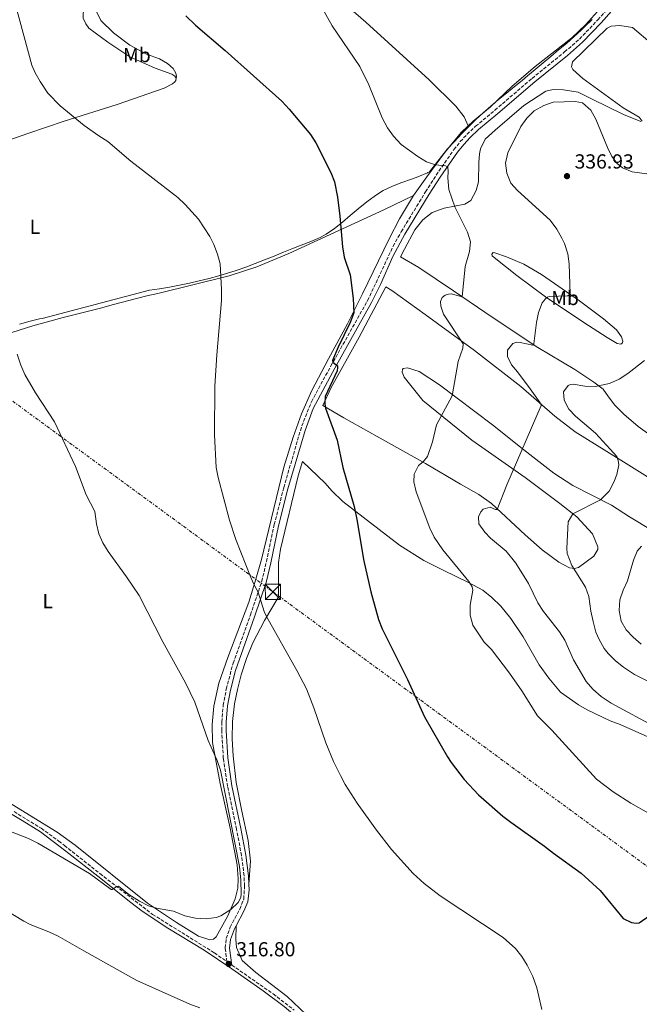
# Model space of a CAD drawing. Units: metres. Extents: x 601163 to 604627, y 4692152 to 4694515.
# Drawn here: x 602454 to 602759, y 4693121 to 4693606 of the extents above; entities that cross this region are included whole.
import ezdxf
from ezdxf.enums import TextEntityAlignment as Align

# ---------------------------------------------------------------- set-up
doc = ezdxf.new("R2010")
doc.units = ezdxf.units.M
doc.header["$MEASUREMENT"] = 0
doc.linetypes.add('DGN Style 3', pattern=[2.435891, 1.739922, -0.695969])
doc.linetypes.add('DGN Style 7', pattern=[3.479844, 1.56593, -0.695969, 0.521977, -0.695969])
for name, color, linetype, lineweight in [('Camino', 7, 'DGN Style 3', 0), ('Cota de punto acotado terreno', 7, 'Continuous', 0), ('Curva de nivel directora', 30, 'Continuous', 30), ('Curva de nivel intermedia', 30, 'Continuous', 0), ('Etiqueta de uso rústico', 92, 'Continuous', 0), ('Límite de municipio', 7, 'Continuous', 0), ('Línea de cambio de uso (parcela vista)', 92, 'Continuous', 0), ('Línea eléctrica', 6, 'DGN Style 7', 0), ('Margen derecho', 7, 'Continuous', 0), ('Punto acotado terreno (símbolo)', 7, 'Continuous', 0), ('Torre eléctrica', 7, 'Continuous', 0), ('Torre eléctrica grande', 7, 'Continuous', 0)]:
    doc.layers.add(name, color=color, linetype=linetype, lineweight=lineweight)
doc.styles.add('Style-Arial', font='arial.ttf')

# ---------------------------------------------------------------- blocks, each defined once
blk = doc.blocks.new('5PATER')
at = {"layer": 'Punto acotado terreno (símbolo)', "linetype": 'Continuous', "lineweight": 0}
h = blk.add_hatch(color=51, dxfattribs=at)
edge = h.paths.add_edge_path()
edge.add_ellipse((0, 0), major_axis=(-0.11, -0.111), ratio=0.999422, start_angle=0, end_angle=360)
blk = doc.blocks.new('5TME')
at = {"layer": 'Torre eléctrica grande', "color": 7, "linetype": 'Continuous', "lineweight": 0}
for p, q in [((-0.375, 0.375), (0.375, -0.375)), ((0.3723, 0.3776), (-0.3716, -0.3784))]:
    blk.add_line(p, q, dxfattribs=at)
at = {"layer": 'Torre eléctrica grande', "color": 7, "linetype": 'Continuous', "lineweight": 0, "flags": 128}
blk.add_lwpolyline([(-0.375, -0.375), (0.375, -0.375), (0.375, 0.375), (-0.375, 0.375), (-0.3716, -0.3784)], dxfattribs=at)

msp = doc.modelspace()

# ---------------------------------------------------------------- linework, layer by layer
at = {"layer": 'Camino', "color": 7, "linetype": 'DGN Style 3', "lineweight": 0}
for points in [[(602450.92, 4693216.09, 313.81), (602464.34, 4693207.85, 313.92), (602473.03, 4693201.57, 314.14), (602475.79, 4693199.38, 314.22), (602493.3, 4693185.52, 314.71), (602519.2, 4693165.44, 315.57), (602549.71, 4693146.48, 316.3), (602555.92, 4693142.14, 316.52), (602555.04, 4693148.84, 316.52), (602555.6, 4693153.52, 316.35), (602557.57, 4693159.17, 316.02), (602562.29, 4693167.97, 315.54), (602564.2, 4693172.99, 315.19), (602564.6, 4693179.43, 315.19), (602564.34, 4693184.51, 315.36), (602563.1, 4693194.43, 315.36), (602560.64, 4693207.37, 315.03), (602556.2, 4693228.44, 315.4), (602554.1, 4693242.4, 315.52), (602553.33, 4693256.06, 315.87), (602553.37, 4693260.21, 316.02), (602554.09, 4693268.48, 316.02), (602555.56, 4693276.49, 316.35), (602558.97, 4693289.3, 317.2), (602567.5, 4693313.07, 319.33), (602573.09, 4693329.6, 320.32), (602575.37, 4693339.31, 320.94), (602579.22, 4693357.51, 321.64), (602583.91, 4693375.78, 322.3), (602592.79, 4693406.16, 323.63), (602597.61, 4693418.11, 324.05), (602607.15, 4693435.72, 324.97), (602625.26, 4693467.96, 326.11), (602637.86, 4693494.75, 327.3), (602641.8, 4693501.84, 327.69), (602653.81, 4693521.53, 328.64), (602660.42, 4693531.76, 329.55), (602667.82, 4693542.33, 330.96), (602670.97, 4693546.3, 331.57), (602674.29, 4693549.93, 332.46), (602678.53, 4693553.84, 332.94), (602688.05, 4693561.79, 333.4), (602706.31, 4693577.44, 332.45), (602722.39, 4693590.48, 331.57), (602729.71, 4693596.86, 331.4), (602738.79, 4693606.29, 330.98), (602751.47, 4693620.81, 330.24)], [(602558.34, 4693140.46, 316.52), (602578.75, 4693126.22, 317.31), (602589.06, 4693118.25, 317.67)]]:
    msp.add_polyline3d(points, dxfattribs=at)
at = {"layer": 'Curva de nivel directora', "color": 30, "linetype": 'Continuous', "lineweight": 30, "elevation": 325, "flags": 128}
for points in [[(602535.62, 4693608.31), (602540.35, 4693603.72), (602554.98, 4693591.14), (602583.03, 4693566.16), (602586.56, 4693562.36), (602597.1, 4693549.86), (602599.75, 4693545.62), (602607.05, 4693531.06), (602608.87, 4693526.4), (602610.45, 4693518.85), (602611.62, 4693509.56), (602612.8, 4693494.4), (602613.66, 4693489.4), (602616.6, 4693480.62), (602618.15, 4693468.91), (602618.5, 4693461.94), (602616.72, 4693457.2), (602610.71, 4693445.07), (602608, 4693438.34), (602608.14, 4693437.59), (602610.33, 4693435.86), (602610.48, 4693435.04), (602610.22, 4693433.35), (602604.4, 4693420.62), (602604.23, 4693417.09), (602604.52, 4693414.99), (602610.25, 4693399.2), (602612.97, 4693385.68), (602618.68, 4693366.51), (602620.19, 4693359.21), (602623.16, 4693340.38), (602626.77, 4693324.35), (602630.59, 4693310.85)], [(602630.59, 4693310.85), (602632.36, 4693306.18), (602644.99, 4693281.22), (602653.26, 4693262.85), (602664.69, 4693243.15), (602666.44, 4693240.37), (602672.81, 4693231.99), (602679.95, 4693224.29), (602691.86, 4693213.88), (602695.83, 4693210.84), (602712.54, 4693199.12), (602716.92, 4693195.58), (602730.58, 4693185.81), (602739.95, 4693177.2), (602751.28, 4693163.49), (602755.43, 4693161.44), (602757.6, 4693161.12), (602759.16, 4693161.21), (602764.54, 4693165.06)]]:
    msp.add_lwpolyline(points, dxfattribs=at)
at = {"layer": 'Curva de nivel intermedia', "color": 30, "linetype": 'Continuous', "lineweight": 0, "flags": 128}
for points, elevation in [([(602451.68, 4693613.64), (602459.74, 4693584.05), (602461.29, 4693580.25), (602463.75, 4693575.9), (602467.59, 4693570.17), (602473.75, 4693563.99), (602485.53, 4693554.26), (602492.81, 4693549.08), (602497.17, 4693546.42), (602508.58, 4693536.67), (602531.62, 4693518.74), (602535.3, 4693515.36), (602541.82, 4693508.08), (602547.55, 4693499.59), (602549.48, 4693495.62), (602551.29, 4693490.9), (602552.49, 4693486.05), (602553.24, 4693473.44), (602553.3, 4693468.02), (602550.88, 4693441.16), (602549.97, 4693425.73), (602549.81, 4693401.86), (602550.66, 4693385.61), (602551.5, 4693380.68), (602557.24, 4693359.7), (602560.32, 4693350.19), (602567.63, 4693331.55), (602569.25, 4693327.78), (602571.29, 4693324.27), (602574.33, 4693314.72), (602575.48, 4693312.17), (602590.39, 4693285.61), (602595.1, 4693276.6), (602598.7, 4693267.27), (602604.64, 4693250.04), (602608.48, 4693240.81), (602611.82, 4693233.83), (602614.26, 4693229.46), (602620.14, 4693220.3), (602629.63, 4693206.94), (602637.04, 4693197.36), (602647.75, 4693185.51), (602653.11, 4693180.68), (602661.06, 4693174.6), (602692.05, 4693153.97), (602698.1, 4693148.57), (602701.31, 4693144.71), (602703.93, 4693140.44), (602706.65, 4693134.81), (602708.67, 4693129.3), (602711.23, 4693118.49)], 320), ([(602763.81, 4693215.33), (602755.01, 4693220.25), (602746.36, 4693225.84), (602738.1, 4693232.12), (602716.08, 4693256.15), (602709.04, 4693263.25), (602701.27, 4693275.64), (602695.26, 4693284.37), (602686.4, 4693295.93), (602682.8, 4693299.6), (602677.14, 4693307.99), (602675.84, 4693312.91), (602675.86, 4693317.91), (602677.07, 4693325.24), (602676.85, 4693326.86), (602675.2, 4693329.49), (602662.39, 4693345.06), (602658.13, 4693351.32), (602655.97, 4693355.83), (602649.23, 4693373.71), (602648.07, 4693378.58), (602648.17, 4693382.44), (602650.36, 4693386.6), (602652.64, 4693388.52), (602654.85, 4693391.05), (602657.28, 4693398.33), (602659.16, 4693406.75), (602666.96, 4693420.94), (602669.91, 4693437.89), (602672.28, 4693444.48), (602672.39, 4693446.59), (602662.75, 4693461.25), (602661.42, 4693465.16), (602661.19, 4693467.53), (602662.05, 4693469.5), (602663.53, 4693470.54), (602665.15, 4693471.09), (602666.49, 4693471.31), (602671.87, 4693469.81), (602673.32, 4693484.72), (602675.48, 4693492.19), (602675.95, 4693496.94), (602674.49, 4693501.73), (602668.23, 4693514.09), (602665.26, 4693522.64), (602664.74, 4693528.49), (602665.04, 4693531.55), (602664.75, 4693533.71), (602663.73, 4693534.31), (602658.77, 4693534.78), (602654.32, 4693536.38), (602650, 4693538.96), (602641.72, 4693544.92), (602638.02, 4693548.97), (602635.13, 4693553.05), (602632.44, 4693557.97), (602625.81, 4693574.35), (602621.39, 4693583.32), (602607.83, 4693603.37), (602603.22, 4693611.58)], 330), ([(602773.53, 4693528.94), (602755.62, 4693531.45), (602750.92, 4693533.34), (602748.24, 4693535.45), (602745.7, 4693538.88), (602743.45, 4693543.35), (602737.85, 4693557.43), (602735.32, 4693561.74), (602731.26, 4693565.35), (602727.52, 4693566.13), (602716.82, 4693565.74), (602712.08, 4693564.17), (602707.35, 4693561.52), (602703.69, 4693557.81), (602700.85, 4693553.69), (602694.46, 4693540.77), (602693.23, 4693535.68), (602693.82, 4693530.74), (602695.84, 4693525.75), (602699.13, 4693522.19), (602715.21, 4693507.57), (602718.62, 4693503.12), (602721.03, 4693498.74), (602722.31, 4693496.02)], 335), ([(602722.31, 4693496.02), (602723.99, 4693491.02), (602724.58, 4693486.05), (602725.11, 4693471.05), (602724.04, 4693470.36), (602714.77, 4693469.99), (602713.89, 4693469.71), (602712.89, 4693468.82), (602711.28, 4693466.84), (602709.54, 4693462.04), (602708.5, 4693457.16), (602707.14, 4693446.6), (602706.68, 4693445.98), (602700.55, 4693447.37), (602698.8, 4693447.39), (602696.78, 4693446.76), (602694.17, 4693443.54), (602694.27, 4693440.43), (602696.21, 4693436.25), (602699.23, 4693432.83), (602705.42, 4693424.52), (602710.37, 4693417.54), (602710.79, 4693416.19), (602693.94, 4693377.1), (602689.19, 4693364.92), (602688.25, 4693364.98), (602685.73, 4693366.17), (602682.15, 4693365.19), (602681.01, 4693363.89), (602679.88, 4693361.3), (602680.12, 4693357.98), (602683, 4693353.86), (602685.82, 4693350.86), (602693.58, 4693344.51), (602698.29, 4693338.6), (602704.53, 4693328.49), (602709.13, 4693318.93), (602711.9, 4693314.76), (602719.79, 4693304.75), (602722.57, 4693300.6), (602726.78, 4693290.93), (602732.98, 4693280.24), (602736.32, 4693276.5), (602740.37, 4693272.75), (602745.3, 4693269.59), (602767.86, 4693257.3)], 335), ([(602452.56, 4693441.47), (602454.31, 4693436.17), (602456.26, 4693431.56), (602461.52, 4693422.47), (602470.96, 4693408.26), (602481.29, 4693386.12), (602486.43, 4693372.27), (602490.74, 4693363.95), (602491.62, 4693357.86), (602492.79, 4693353.07), (602494.74, 4693348.55), (602497.28, 4693344.23), (602506.43, 4693331.84), (602512.57, 4693322.52), (602524.33, 4693299.76), (602535.48, 4693279.53), (602540.04, 4693270.04), (602546.58, 4693251.11), (602551.15, 4693241.21), (602552.73, 4693236.46), (602562.14, 4693188.96)], 315), ([(602734.29, 4693322.04), (602732.66, 4693326.77), (602725.97, 4693337.4), (602723.68, 4693343.34), (602723.48, 4693345.86), (602724.12, 4693358.93), (602726.52, 4693362.82), (602740.16, 4693369.82), (602744.38, 4693373.98), (602746.64, 4693378.48), (602748.07, 4693382.22), (602749.19, 4693387.04), (602748.83, 4693389.2), (602748.06, 4693391.03), (602744.87, 4693394.75), (602737.65, 4693402.54), (602727.69, 4693411.02), (602724.41, 4693414.36), (602722.12, 4693418.82), (602721.87, 4693423.01), (602724.07, 4693426.09), (602725.22, 4693426.64), (602726.64, 4693426.72), (602732.41, 4693425.7), (602737.49, 4693425.62), (602744.46, 4693427.12), (602749.36, 4693429.2), (602753.53, 4693431.95), (602761.74, 4693438.38)], 340), ([(602760.08, 4693298.59), (602756.22, 4693302.02), (602752.79, 4693305.72), (602750.19, 4693310.01), (602749.32, 4693315.22), (602749.61, 4693320.47), (602751.26, 4693325.19), (602753.44, 4693329.82), (602756.31, 4693339.94), (602758.16, 4693344.5), (602760.27, 4693346.96)], 345), ([(602765.7, 4693279.15), (602756.77, 4693283.6), (602751.35, 4693287.35), (602747.46, 4693290.47), (602743.85, 4693293.96), (602741.83, 4693296.53), (602739.37, 4693300.89), (602737.84, 4693304.6), (602736.5, 4693309.74), (602735.29, 4693314.81), (602734.29, 4693322.04)], 340), ([(602562.14, 4693188.96), (602562.82, 4693182.32), (602562.9, 4693175.62), (602562.71, 4693173.72), (602561.38, 4693171.33), (602557.89, 4693167.78), (602552.83, 4693164.68), (602550.55, 4693163.9), (602545.59, 4693163.3), (602540.42, 4693163.63), (602535.1, 4693164.75), (602529.58, 4693167.06), (602521.17, 4693168.53), (602517.23, 4693169.64), (602512.74, 4693171.9), (602507.48, 4693175.23), (602502.4, 4693179.3), (602501.32, 4693179.01), (602499.37, 4693177.71), (602498.83, 4693177.77), (602488.13, 4693185.61), (602462.6, 4693200.54), (602458.14, 4693202.78), (602435.63, 4693211.5)], 315), ([(602537.54, 4693121.15), (602511.47, 4693132.87), (602485.31, 4693147.49), (602472.66, 4693154.62), (602468.15, 4693156.77), (602458.86, 4693160.52), (602455.8, 4693162.1), (602446.58, 4693167.64)], 320), ([(602542.57, 4693119.31), (602537.54, 4693121.15)], 320)]:
    msp.add_lwpolyline(points, dxfattribs=dict(at, elevation=elevation))
at = {"layer": 'Límite de municipio', "color": 7, "linetype": 'Continuous', "lineweight": 0}
for points in [[(602682.21, 4693560.53, 333.14), (602685.95, 4693563.85, 333.37), (602689.77, 4693567.07, 333.22), (602693.66, 4693570.22, 333.05), (602697.56, 4693573.35, 332.86), (602701.44, 4693576.5, 332.56), (602704.05, 4693578.67, 332.34), (602707.88, 4693581.88, 332.06), (602711.74, 4693585.07, 331.84), (602715.6, 4693588.25, 331.61), (602719.44, 4693591.45, 331.38), (602723.25, 4693594.7, 331.14), (602727, 4693598, 330.96), (602730.68, 4693601.38, 330.79), (602732.4, 4693603.01, 330.71), (602735.92, 4693606.56, 330.57)], [(602453.6, 4693456.3, 315.1), (602458.86, 4693457.84, 315.25), (602463.5, 4693458.9, 315.45), (602464.87, 4693459.14, 315.51), (602517.66, 4693473.06, 318.63), (602522.63, 4693473.8, 318.62), (602527.57, 4693474.63, 318.82), (602532.49, 4693475.56, 319.13), (602537.39, 4693476.58, 319.47), (602542.26, 4693477.69, 319.79), (602547.11, 4693478.9, 320.11), (602551.94, 4693480.2, 320.42), (602555.68, 4693481.27, 320.65), (602560.45, 4693482.77, 320.9), (602565.17, 4693484.42, 321.12), (602569.85, 4693486.17, 321.45), (602574.5, 4693488, 321.65), (602579.14, 4693489.89, 321.84), (602583.77, 4693491.79, 322.04), (602587.9, 4693493.47, 322.37), (602592.58, 4693495.27, 322.85), (602597.26, 4693497.08, 323.3), (602601.83, 4693499.1, 323.75), (602604.83, 4693500.72, 324.06), (602608.96, 4693503.51, 324.51), (602612.87, 4693506.64, 324.96), (602616.68, 4693509.9, 325.41), (602620.54, 4693513.09, 325.77), (602621.66, 4693513.95, 325.87), (602625.61, 4693517.04, 326.25), (602629.61, 4693520.04, 326.91), (602632.97, 4693522.14, 327.44), (602637.47, 4693524.3, 328), (602642.14, 4693526.1, 328.32), (602646.86, 4693527.8, 328.67), (602650.03, 4693529.01, 328.94), (602654.82, 4693530.97, 329.25), (602654.98, 4693531.04, 329.27), (602655.84, 4693531.39, 329.37), (602664.69, 4693542.72, 331.4), (602668.05, 4693546.43, 331.99), (602671.49, 4693550.06, 332.56), (602674.99, 4693553.63, 332.73), (602678.57, 4693557.12, 332.85), (602682.21, 4693560.53, 333.14)]]:
    msp.add_polyline3d(points, dxfattribs=at)
at = {"layer": 'Línea de cambio de uso (parcela vista)', "color": 92, "linetype": 'Continuous', "lineweight": 0}
for points in [[(602674.77, 4693554.03, 332.74), (602672.79, 4693558.47, 333.07), (602668.8, 4693563.78, 332.9), (602655.65, 4693576.78, 333.07), (602624.32, 4693605.1, 330.92), (602608.31, 4693619.23, 330.42), (602593.88, 4693631.34, 329.1), (602589.98, 4693634.82, 329.27), (602571.25, 4693650.54, 328.44), (602554.3, 4693664.65, 327.28), (602530.8, 4693683.18, 326.74), (602517.77, 4693693.18, 325.12), (602515.44, 4693694.43, 324.85), (602513.85, 4693694.62, 324.85), (602512.51, 4693693.92, 324.85)], [(602530.83, 4693577.52, 322.47), (602530.27, 4693578.53, 322.47), (602528.71, 4693579.53, 322.31), (602520.54, 4693582.56, 322.31), (602508.08, 4693588.05, 322.31), (602497.1, 4693595.31, 322.47), (602487.88, 4693602.26, 322.64), (602486.3, 4693604.41, 322.8), (602485.05, 4693607.18, 322.8), (602485.09, 4693609.62, 322.97), (602487.4, 4693615.53, 323.3), (602491.28, 4693623.52, 323.91)], [(602491.28, 4693623.52, 323.91), (602490.81, 4693616.94, 324.08), (602491.21, 4693611.05, 323.75), (602493.7, 4693606.06, 323.75), (602500, 4693599.83, 323.75), (602508.06, 4693593.88, 323.58), (602516.17, 4693589.36, 323.58), (602522.63, 4693587.06, 323.25), (602526.59, 4693584.87, 322.92), (602529.32, 4693582.39, 322.92), (602530.71, 4693579.97, 322.76), (602531.02, 4693578.33, 322.47), (602530.83, 4693577.52, 322.47)], [(602738.63, 4693610.46, 330.26), (602732.67, 4693603.89, 330.59), (602725.89, 4693597.52, 330.92), (602707.89, 4693583.37, 331.91), (602696.47, 4693573.7, 332.9), (602685.67, 4693563.28, 333.4), (602677.28, 4693556.42, 332.74), (602674.77, 4693554.03, 332.74)], [(602760.57, 4693556.37, 333.43), (602759.06, 4693558.38, 333.43), (602751.22, 4693562.98, 332.93), (602731.41, 4693577.33, 331.77), (602726.42, 4693581.81, 331.61), (602725.86, 4693583.16, 331.61), (602726.31, 4693585.54, 331.61), (602743.34, 4693602.19, 331.77), (602745.37, 4693603.23, 331.61), (602749.56, 4693603.47, 331.77), (602755.81, 4693602.52, 332.1), (602765.52, 4693594.29, 332.27)], [(602257.61, 4693483.51, 309.43), (602290.96, 4693494.57, 310.25), (602311.86, 4693501.15, 311.08), (602333.35, 4693508.48, 311.57), (602359.6, 4693517.31, 313.06), (602417.46, 4693536.34, 317.02), (602458.23, 4693550.47, 318.34), (602475.63, 4693556.4, 319.33), (602501.76, 4693564.54, 321.15), (602524.99, 4693572.58, 322.31), (602529.09, 4693574.79, 322.31), (602530.24, 4693575.75, 322.31), (602530.77, 4693576.5, 322.47), (602530.83, 4693577.52, 322.47)], [(602769.43, 4693398.14, 343.68), (602758.57, 4693405.81, 342.85), (602751.53, 4693411.9, 342.02), (602747.07, 4693416.39, 341.69), (602743.98, 4693420.56, 341.2), (602741.43, 4693424.26, 340.37), (602736.86, 4693427.8, 339.54), (602727.44, 4693434, 337.89), (602709.17, 4693444.85, 335.24), (602687.19, 4693459.52, 331.93), (602667.54, 4693472.72, 329.45), (602650.54, 4693484.2, 328.13), (602641.55, 4693489.52, 327.47), (602643.42, 4693493.32, 327.64), (602648.61, 4693502.8, 328.13), (602652.42, 4693507.78, 328.46), (602657.05, 4693511.42, 328.63), (602662.99, 4693513.52, 329.13), (602673.13, 4693515.39, 330.62), (602676.09, 4693517.25, 331.28), (602678.82, 4693522.22, 331.94), (602679.99, 4693526.51, 332.93), (602680.16, 4693535.99, 334.58), (602680.39, 4693540.2, 334.92), (602680.84, 4693542.71, 334.92), (602683.22, 4693547.48, 334.92), (602688.12, 4693552, 334.92), (602702.36, 4693564.08, 335.08), (602713.12, 4693571.1, 334.92), (602716.7, 4693571.95, 334.92), (602721.85, 4693571.87, 334.92), (602729.12, 4693570.6, 334.92), (602736, 4693567.15, 334.25), (602751.39, 4693559.66, 333.92), (602759.89, 4693556.29, 333.43)], [(602647.93, 4693519.72, 327.94), (602654.47, 4693528.87, 328.94), (602663.15, 4693540.82, 331.09), (602671.31, 4693550.73, 332.74), (602674.77, 4693554.03, 332.74)], [(602266.08, 4693347.59, 309.14), (602292.62, 4693365.02, 309.96), (602323.33, 4693385.07, 310.13), (602365.69, 4693413.92, 310.95), (602377.58, 4693421.03, 311.28), (602389.69, 4693427.75, 311.61), (602402.15, 4693433.8, 312.11), (602429.88, 4693445.17, 313.43), (602446.67, 4693451.29, 314.75), (602460.21, 4693455.54, 315.24), (602475.24, 4693459.57, 315.9), (602494.29, 4693464.32, 317.22), (602499.29, 4693465.79, 317.22), (602516.38, 4693470.25, 318.55), (602521.86, 4693471.52, 318.55), (602557.06, 4693480.1, 320.86), (602570.57, 4693484.65, 321.53), (602586.49, 4693491.12, 322.19), (602633.28, 4693512.69, 326.82), (602647.93, 4693519.72, 327.94)], [(602410.61, 4693243.73, 312.07), (602472.25, 4693206, 313.88), (602481.03, 4693199.63, 314.05), (602516.77, 4693171.01, 314.88), (602530.97, 4693161.48, 315.21), (602541.88, 4693154.75, 315.54), (602547.39, 4693152.85, 315.7), (602549.35, 4693153.27, 315.7), (602550.62, 4693154.37, 315.7), (602556.41, 4693164.73, 315.21), (602559.98, 4693173.04, 314.71), (602561.34, 4693178.4, 314.88), (602561.43, 4693183.01, 314.88), (602560.88, 4693189.85, 315.04), (602557.43, 4693207.9, 314.88), (602552.52, 4693229.94, 314.88), (602548.71, 4693250.22, 315.04), (602548.55, 4693258.96, 315.04), (602549.4, 4693268.05, 315.7), (602551.93, 4693279.32, 315.87), (602556.4, 4693292.04, 316.7), (602566.67, 4693319.39, 319.51), (602570.14, 4693330.67, 320.17), (602572.88, 4693340.32, 320.67), (602583.91, 4693385.83, 322.65), (602588.5, 4693400.65, 323.48), (602592.64, 4693412.15, 323.97), (602597.81, 4693423.58, 324.14), (602605.9, 4693439.32, 324.8), (602615.41, 4693456.56, 324.97), (602622.77, 4693471.28, 325.3), (602635.83, 4693498.32, 327.12), (602641, 4693508.26, 327.12), (602647.93, 4693519.72, 327.94)], [(602750.06, 4693446.43, 338.82), (602748.23, 4693446.75, 338.82), (602743.32, 4693449.74, 338.82), (602731.86, 4693457.14, 337), (602712.95, 4693469.81, 334.85), (602698.75, 4693480.3, 332.86), (602687.61, 4693489.19, 331.21), (602686.65, 4693490.06, 331.21), (602686.44, 4693490.8, 331.21), (602687.11, 4693491.62, 331.21), (602687.92, 4693491.56, 331.21), (602693.7, 4693489.59, 331.21), (602702.21, 4693485.82, 332.03), (602711.01, 4693480.77, 333.19), (602729.78, 4693467.89, 335.51), (602741.59, 4693459.01, 337.16), (602748.02, 4693453.59, 338.48), (602750.43, 4693450.16, 338.82), (602751.06, 4693447.93, 338.82), (602750.87, 4693447.05, 338.82), (602750.06, 4693446.43, 338.82)], [(602765.48, 4693354.57, 343.91), (602754.37, 4693361.43, 341.76), (602745.5, 4693367.09, 340.6), (602726.49, 4693376.78, 338.45), (602717.07, 4693382.91, 336.8), (602702.25, 4693394.41, 335.15), (602686.81, 4693406.71, 332.5), (602660.71, 4693426.35, 329.19), (602650.75, 4693432.95, 327.7), (602644.97, 4693434.85, 327.54), (602642.81, 4693434.49, 327.54), (602642.41, 4693433.94, 327.54), (602642.35, 4693432.72, 327.54), (602643.33, 4693430.23, 327.7), (602652.46, 4693418.74, 328.7), (602676.65, 4693399.15, 332.17), (602702.87, 4693380.73, 335.81), (602720.08, 4693367.97, 338.45), (602728.35, 4693361.35, 340.44), (602736.09, 4693353.04, 341.6), (602738.81, 4693346.56, 341.6), (602738.69, 4693345.2, 341.43), (602736.76, 4693341.93, 341.27), (602729.29, 4693336.43, 340.44), (602727.2, 4693335.93, 340.11), (602724.76, 4693336.18, 339.61), (602719.51, 4693339.1, 338.95), (602711.38, 4693345.05, 337.96), (602702.97, 4693352.48, 337.3), (602686.27, 4693367.88, 334.48), (602680.13, 4693372.35, 333.82), (602670.99, 4693377.47, 332.33), (602653.74, 4693387.65, 330.35), (602629.95, 4693401.02, 327.7), (602613.6, 4693410.13, 325.55), (602603.16, 4693416.25, 324.89), (602607.37, 4693425.05, 325.16), (602621.06, 4693449.86, 326.15), (602634.21, 4693474.66, 326.81), (602637.2, 4693473, 326.65), (602653.59, 4693461.05, 327.64), (602677.97, 4693443.42, 330.62), (602700.72, 4693425.64, 333.43), (602717.55, 4693410.98, 336.07), (602727.52, 4693403.23, 336.9), (602752.69, 4693387.72, 340.54), (602769.81, 4693376.99, 342.36)], [(602566.7, 4693180.3, 315.23), (602567.46, 4693191.62, 315.56), (602566.33, 4693201.77, 315.56), (602563.19, 4693216.3, 315.89), (602560.53, 4693230.5, 316.06), (602558.9, 4693243.63, 316.23), (602558.41, 4693252.03, 316.56), (602558.66, 4693260.43, 316.56), (602559.71, 4693269.25, 316.89), (602561.06, 4693276.24, 317.05), (602562.88, 4693283.44, 317.55), (602565.5, 4693291.53, 318.04), (602568.74, 4693299.29, 318.71), (602574.38, 4693310.33, 319.86), (602581.1, 4693321.58, 320.69), (602581.36, 4693323.07, 320.86), (602581.26, 4693332.76, 321.02), (602581.39, 4693338.79, 321.68), (602582.34, 4693345.37, 321.68), (602591.1, 4693381.65, 323.17), (602593.17, 4693388.63, 323.28), (602604.4, 4693377.98, 323.61), (602607.62, 4693374.15, 323.77), (602613.1, 4693368.86, 324.27), (602641.04, 4693347.34, 326.91), (602653.05, 4693339.82, 327.58), (602662.58, 4693335.04, 328.9), (602674.98, 4693329.07, 329.73), (602682, 4693325.22, 330.72), (602686.57, 4693321.54, 331.05), (602690.96, 4693317.32, 331.38), (602695.83, 4693311.28, 332.04), (602701.89, 4693302.26, 332.04), (602709.83, 4693288.39, 331.55), (602714.58, 4693281.8, 331.88), (602720.34, 4693274.95, 332.21), (602729.21, 4693268.75, 332.7), (602733.58, 4693266.22, 332.87), (602744.82, 4693260.78, 333.2), (602749.71, 4693259.01, 333.2), (602764.96, 4693252.33, 333.86)], [(602560.4, 4693159.85, 315.93), (602560.32, 4693153.26, 316.36), (602560.64, 4693149.06, 316.36), (602563.35, 4693142.79, 316.36), (602570.12, 4693136.76, 316.69), (602585.63, 4693125, 317.52), (602601.17, 4693110.13, 318.18)]]:
    msp.add_polyline3d(points, dxfattribs=at)
at = {"layer": 'Línea eléctrica', "color": 6, "linetype": 'DGN Style 7', "lineweight": 0}
msp.add_polyline3d([(601164.48, 4694361.8, 296.35), (601311.61, 4694253.49, 296.75), (601490.22, 4694122.06, 299.35), (601772.58, 4693915.32, 305.35), (602008.47, 4693742.6, 306.98), (602293.05, 4693533.52, 311.91), (602578.55, 4693324.44, 320.6), (602860.99, 4693117.3, 332.6), (603142.1, 4692910.19, 335.39), (603348.78, 4692758.72, 342.46), (603576.25, 4692592.24, 352.87), (603713.25, 4692492.51, 339.33)], dxfattribs=at)
at = {"layer": 'Margen derecho', "color": 7, "linetype": 'Continuous', "lineweight": 0}
for points in [[(602566.7, 4693180.3, 315.23), (602566.54, 4693184.41, 315.35), (602565.27, 4693194.63, 315.36), (602562.78, 4693207.8, 315.03), (602558.35, 4693228.82, 315.4), (602556.27, 4693242.62, 315.52), (602555.51, 4693256.11, 315.87), (602555.54, 4693260.1, 316.02), (602556.25, 4693268.19, 316.02), (602557.69, 4693276.01, 316.35), (602560.12, 4693285.7, 316.98), (602569.47, 4693312.1, 319.31), (602575.18, 4693329, 320.32), (602577.47, 4693338.71, 320.93), (602581.34, 4693357.01, 321.64), (602586, 4693375.21, 322.3), (602594.39, 4693403.98, 323.57), (602598.41, 4693414.8, 323.96), (602609.05, 4693434.67, 324.97), (602627.2, 4693466.96, 326.11), (602631.59, 4693475.93, 326.48), (602637.73, 4693489.62, 327.09), (602643.69, 4693500.74, 327.69), (602655.65, 4693520.37, 328.64), (602661.05, 4693528.75, 329.34), (602669.56, 4693541.03, 330.96), (602672.63, 4693544.89, 331.57), (602675.83, 4693548.39, 332.46), (602679.97, 4693552.2, 332.94), (602689.46, 4693560.12, 333.4), (602707.71, 4693575.77, 332.45), (602723.79, 4693588.82, 331.57), (602731.21, 4693595.28, 331.4), (602740.4, 4693604.82, 330.98), (602753.08, 4693619.34, 330.24)], [(602408.73, 4693239.96, 312.58), (602424.21, 4693229.91, 313.19), (602454.98, 4693211.7, 313.89), (602463.98, 4693206.05, 313.94), (602475.83, 4693197.16, 314.25), (602478.02, 4693195.52, 314.31), (602492.25, 4693184.2, 314.71), (602508.56, 4693171.35, 315.29), (602514.14, 4693166.95, 315.48), (602526.69, 4693158.72, 315.66), (602544.6, 4693147.77, 316.2), (602558.32, 4693138.56, 316.53), (602573.71, 4693127.77, 317.17), (602584.06, 4693120, 317.53), (602591.69, 4693113.55, 317.83), (602598.04, 4693105.52, 318.35), (602598.94, 4693104.56, 318.38)], [(602560.4, 4693159.85, 315.93), (602564.28, 4693167.06, 315.54), (602566.15, 4693171.69, 315.23), (602566.8, 4693177.52, 315.15), (602566.7, 4693180.3, 315.23)], [(602558.34, 4693140.46, 316.52), (602557.23, 4693148.86, 316.52), (602557.73, 4693153.03, 316.35), (602559.57, 4693158.29, 316.02), (602560.4, 4693159.85, 315.93)]]:
    msp.add_polyline3d(points, dxfattribs=at)

# ---------------------------------------------------------------- block references
at = {"layer": 'Punto acotado terreno (símbolo)', "color": 7, "linetype": 'Continuous', "lineweight": 0, "xscale": 10, "yscale": 10, "zscale": 10}
for p in [(602723.55, 4693529.28, 336.93), (602556.75, 4693141, 316.8)]:
    msp.add_blockref('5PATER', p, dxfattribs=at)
at = {"layer": 'Torre eléctrica', "color": 7, "linetype": 'Continuous', "lineweight": 0, "xscale": 10, "yscale": 10, "zscale": 10}
msp.add_blockref('5TME', (602578.55, 4693324.45, 320.6), dxfattribs=at)

# ---------------------------------------------------------------- texts
at = {"layer": 'Cota de punto acotado terreno', "color": 7, "linetype": 'Continuous', "lineweight": 0, "style": 'Style-Arial'}
for s, p in [('336.93', (602727.3, 4693533.03, 336.93)), ('316.80', (602560.5, 4693144.75, 316.8))]:
    msp.add_text(s, height=7, dxfattribs=at).set_placement(p)
at = {"layer": 'Etiqueta de uso rústico', "color": 92, "linetype": 'Continuous', "lineweight": 0, "style": 'Style-Arial'}
for s, p in [('Mb', (602511.5, 4693588.95, 322.74)), ('L', (602461.26, 4693504.27, 316.65)), ('Mb', (602722.61, 4693469.22, 335.15)), ('L', (602467.55, 4693319.84, 313.79))]:
    msp.add_text(s, height=7, dxfattribs=at).set_placement(p, align=Align.MIDDLE_CENTER)

doc.saveas('drawing.dxf')
